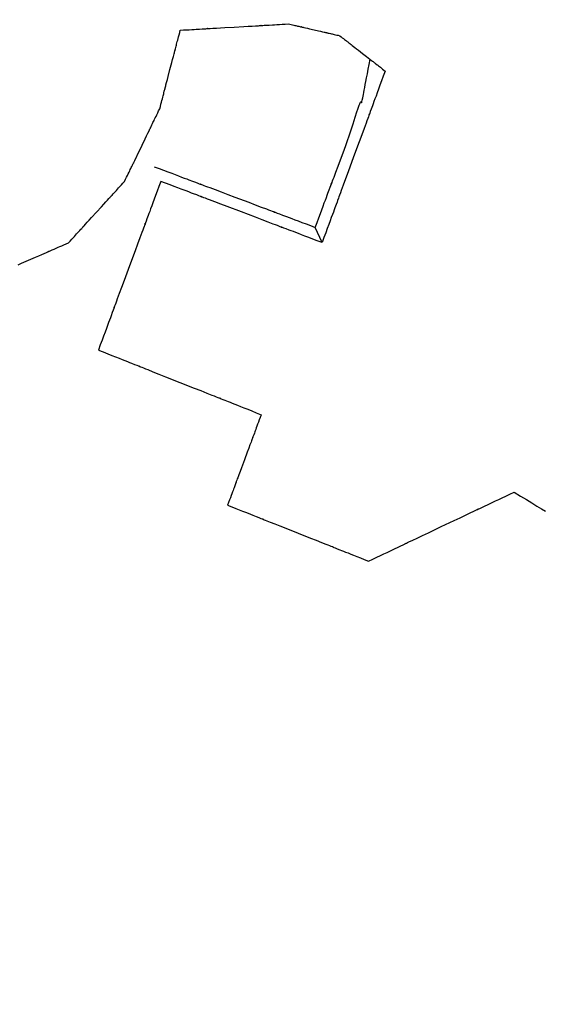
# Model space of a CAD drawing. Extents: x 126508 to 145710, y 179134 to 200363.
# Drawn here: x 131364 to 131367, y 186594 to 186600 of the extents above; entities that cross this region are included whole.
import ezdxf

# ---------------------------------------------------------------- set-up
doc = ezdxf.new("R2010")
doc.units = 0
doc.header["$MEASUREMENT"] = 0
doc.layers.get('0').update_dxf_attribs({"linetype": 'CONTINUOUS'})
doc.layers.add('ポンプ車', color=7, linetype='CONTINUOUS')
doc.layers.add('中心線', color=7, linetype='CONTINUOUS')

# ---------------------------------------------------------------- blocks, each defined once
blk = doc.blocks.new('A$Cbd408ebf')
at = {"color": 7, "linetype": 'Continuous'}
blk.add_line((3957.3756, -7134.121), (3957.2745, -7134.1238), dxfattribs=at)
for points in [[(3959.2229, -7133.6238), (3959.2602, -7133.5966), (3959.2945, -7133.5717), (3959.3258, -7133.5488), (3959.3544, -7133.528), (3959.3804, -7133.5091), (3959.4038, -7133.492)], [(3956.2549, -7133.5409), (3956.264, -7133.5357), (3956.2724, -7133.531), (3956.2801, -7133.5266), (3956.2872, -7133.5226), (3956.2935, -7133.519), (3956.2993, -7133.5157), (3956.3045, -7133.5127), (3956.3091, -7133.5101), (3956.3168, -7133.5057), (3956.3226, -7133.5024), (3956.3268, -7133.5), (3956.3297, -7133.4984), (3956.3313, -7133.4975), (3956.3321, -7133.497), (3956.3319, -7133.4972), (3956.3309, -7133.4977), (3956.3321, -7133.497), (3956.3338, -7133.496), (3956.3363, -7133.4946), (3956.3393, -7133.4929), (3956.3471, -7133.4885), (3956.3568, -7133.483), (3956.3681, -7133.4766), (3956.3805, -7133.4695), (3956.4071, -7133.4544), (3956.4338, -7133.4392), (3956.4462, -7133.4321), (3956.4574, -7133.4258), (3956.4672, -7133.4202), (3956.4749, -7133.4158), (3956.478, -7133.4141), (3956.4804, -7133.4127), (3956.4822, -7133.4117), (3956.4833, -7133.4111), (3956.4824, -7133.4116), (3956.4822, -7133.4117), (3956.483, -7133.4113), (3956.4846, -7133.4103), (3956.4875, -7133.4087), (3956.4917, -7133.4063), (3956.4975, -7133.403), (3956.5052, -7133.3986), (3956.5098, -7133.396), (3956.515, -7133.393), (3956.5208, -7133.3898), (3956.5271, -7133.3861), (3956.5342, -7133.3821), (3956.5419, -7133.3778), (3956.5503, -7133.373), (3956.5594, -7133.3678)], [(3956.5594, -7133.3678), (3956.5839, -7133.3904), (3956.6065, -7133.4111), (3956.6271, -7133.4302), (3956.6459, -7133.4475), (3956.663, -7133.4633), (3956.6785, -7133.4775), (3956.6924, -7133.4903), (3956.7048, -7133.5018), (3956.7158, -7133.5119), (3956.7254, -7133.5208), (3956.7411, -7133.5352), (3956.7523, -7133.5456), (3956.7599, -7133.5526), (3956.7644, -7133.5567), (3956.7665, -7133.5586), (3956.7658, -7133.5581), (3956.7632, -7133.5556), (3956.7627, -7133.5552), (3956.7636, -7133.556), (3956.7664, -7133.5586), (3956.7712, -7133.563), (3956.7777, -7133.5691), (3956.786, -7133.5766), (3956.7957, -7133.5857), (3956.8069, -7133.596), (3956.833, -7133.62), (3956.8632, -7133.6478), (3956.8964, -7133.6785), (3956.9679, -7133.7445), (3957.0394, -7133.8105), (3957.0726, -7133.8411), (3957.1026, -7133.8688), (3957.1286, -7133.8928), (3957.1397, -7133.9031), (3957.1494, -7133.9121), (3957.1576, -7133.9196), (3957.1641, -7133.9256), (3957.1689, -7133.93), (3957.1717, -7133.9326), (3957.1726, -7133.9334), (3957.1721, -7133.9329), (3957.1694, -7133.9304), (3957.1687, -7133.9299), (3957.1708, -7133.9318), (3957.1753, -7133.9359), (3957.1829, -7133.9429), (3957.1941, -7133.9533), (3957.2098, -7133.9678), (3957.2194, -7133.9767), (3957.2304, -7133.9868), (3957.2428, -7133.9983), (3957.2567, -7134.0111), (3957.2721, -7134.0253), (3957.2892, -7134.0411), (3957.308, -7134.0585), (3957.3286, -7134.0776), (3957.3511, -7134.0984), (3957.3756, -7134.121)], [(3957.2745, -7134.1238), (3957.2508, -7134.1018), (3957.2289, -7134.0815), (3957.2088, -7134.0629), (3957.1904, -7134.0459), (3957.1736, -7134.0303), (3957.1584, -7134.0162), (3957.1446, -7134.0035), (3957.1323, -7133.9921), (3957.1213, -7133.9819), (3957.1116, -7133.9729), (3957.0956, -7133.9582), (3957.0838, -7133.9473), (3957.0756, -7133.9398), (3957.0705, -7133.9351), (3957.0678, -7133.9327), (3957.067, -7133.932), (3957.0675, -7133.9325), (3957.0701, -7133.9348), (3957.071, -7133.9354), (3957.0694, -7133.9338), (3957.0659, -7133.9303), (3957.0607, -7133.9253), (3957.0539, -7133.9187), (3957.0455, -7133.9107), (3957.0358, -7133.9014), (3957.0125, -7133.8794), (3956.9849, -7133.8536), (3956.9539, -7133.8249), (3956.9205, -7133.7944), (3956.8854, -7133.7628), (3956.8141, -7133.7003), (3956.7802, -7133.671), (3956.749, -7133.6442), (3956.7219, -7133.6207), (3956.7102, -7133.6104), (3956.7, -7133.6013), (3956.6914, -7133.5933), (3956.6845, -7133.5867), (3956.6796, -7133.5815), (3956.6768, -7133.5779), (3956.6761, -7133.5758), (3956.677, -7133.575), (3956.681, -7133.5752), (3956.6828, -7133.5747), (3956.6812, -7133.5729), (3956.6768, -7133.5695), (3956.669, -7133.564), (3956.6571, -7133.5559), (3956.6403, -7133.5446), (3956.6299, -7133.5377), (3956.6179, -7133.5299), (3956.6044, -7133.521), (3956.5892, -7133.5111), (3956.5723, -7133.5), (3956.5535, -7133.4877), (3956.5327, -7133.4742), (3956.5099, -7133.4593), (3956.485, -7133.4431), (3956.4579, -7133.4255)], [(3956.0696, -7133.8018), (3956.0751, -7133.794), (3956.0803, -7133.7868), (3956.0849, -7133.7802), (3956.0892, -7133.7741), (3956.0931, -7133.7687), (3956.0966, -7133.7637), (3956.0998, -7133.7593), (3956.1026, -7133.7554), (3956.1072, -7133.7488), (3956.1108, -7133.7438), (3956.1134, -7133.7402), (3956.1151, -7133.7377), (3956.1161, -7133.7363), (3956.1166, -7133.7356), (3956.1158, -7133.7367), (3956.1159, -7133.7366), (3956.1165, -7133.7357), (3956.1176, -7133.7342), (3956.1191, -7133.7321), (3956.121, -7133.7294), (3956.1232, -7133.7263), (3956.1257, -7133.7228), (3956.1316, -7133.7144), (3956.1385, -7133.7048), (3956.146, -7133.6942), (3956.1622, -7133.6714), (3956.1785, -7133.6485), (3956.186, -7133.6379), (3956.1928, -7133.6283), (3956.1988, -7133.62), (3956.2013, -7133.6164), (3956.2035, -7133.6133), (3956.2054, -7133.6107), (3956.2068, -7133.6086), (3956.2079, -7133.607), (3956.2086, -7133.6061), (3956.2088, -7133.6059), (3956.208, -7133.6069), (3956.2084, -7133.6064), (3956.2094, -7133.605), (3956.2111, -7133.6026), (3956.2137, -7133.599), (3956.2172, -7133.594), (3956.2219, -7133.5874), (3956.2247, -7133.5834), (3956.2279, -7133.579), (3956.2314, -7133.574), (3956.2353, -7133.5686), (3956.2395, -7133.5626), (3956.2442, -7133.556), (3956.2493, -7133.5488), (3956.2549, -7133.5409)], [(3959.2725, -7134.6012), (3959.2711, -7134.5718), (3959.2697, -7134.5448), (3959.2685, -7134.5201), (3959.2673, -7134.4975), (3959.2663, -7134.4771), (3959.2653, -7134.4585), (3959.2638, -7134.427), (3959.2625, -7134.4022), (3959.2616, -7134.3834), (3959.2609, -7134.3698), (3959.2604, -7134.3607), (3959.2601, -7134.3553), (3959.26, -7134.3527), (3959.26, -7134.3534), (3959.2602, -7134.3566), (3959.2602, -7134.3562), (3959.26, -7134.3529), (3959.2597, -7134.3473), (3959.2593, -7134.3396), (3959.2588, -7134.3298), (3959.2576, -7134.3049), (3959.256, -7134.2739), (3959.2542, -7134.2379), (3959.2522, -7134.1982), (3959.2479, -7134.1126), (3959.2435, -7134.0269), (3959.2415, -7133.9871), (3959.2396, -7133.951), (3959.238, -7133.9197), (3959.2368, -7133.8945), (3959.2363, -7133.8846), (3959.2359, -7133.8767), (3959.2356, -7133.8709), (3959.2354, -7133.8675), (3959.2354, -7133.8669), (3959.2355, -7133.8701), (3959.2356, -7133.8709), (3959.2355, -7133.8685), (3959.2352, -7133.8632), (3959.2347, -7133.8543), (3959.234, -7133.8408), (3959.2331, -7133.8222), (3959.2318, -7133.7976), (3959.2302, -7133.7662), (3959.2293, -7133.7477), (3959.2282, -7133.7273), (3959.2271, -7133.7048), (3959.2258, -7133.6801), (3959.2244, -7133.6531), (3959.2229, -7133.6238)], [(3955.8536, -7134.4227), (3955.86, -7134.4041), (3955.866, -7134.3869), (3955.8715, -7134.3712), (3955.8764, -7134.3569), (3955.881, -7134.3439), (3955.885, -7134.3322), (3955.892, -7134.3123), (3955.8974, -7134.2966), (3955.9015, -7134.2848), (3955.9045, -7134.2763), (3955.9065, -7134.2706), (3955.9077, -7134.2672), (3955.9082, -7134.2657), (3955.908, -7134.2662), (3955.9073, -7134.2683), (3955.9074, -7134.2679), (3955.9082, -7134.2657), (3955.9095, -7134.262), (3955.9112, -7134.257), (3955.9134, -7134.2507), (3955.919, -7134.2348), (3955.9259, -7134.2149), (3955.9338, -7134.192), (3955.9426, -7134.1667), (3955.9616, -7134.1123), (3955.9805, -7134.0579), (3955.9893, -7134.0327), (3955.9972, -7134.0098), (3956.0041, -7133.9901), (3956.0096, -7133.9742), (3956.0118, -7133.968), (3956.0135, -7133.9631), (3956.0147, -7133.9595), (3956.0154, -7133.9574), (3956.0155, -7133.9572), (3956.0148, -7133.9592), (3956.0147, -7133.9597), (3956.0152, -7133.958), (3956.0164, -7133.9546), (3956.0185, -7133.9488), (3956.0215, -7133.9401), (3956.0256, -7133.9282), (3956.0311, -7133.9124), (3956.0381, -7133.8924), (3956.0422, -7133.8806), (3956.0467, -7133.8676), (3956.0517, -7133.8533), (3956.0571, -7133.8376), (3956.0631, -7133.8204), (3956.0696, -7133.8018)], [(3956.5599, -7134.8864), (3956.5815, -7134.8634), (3956.6015, -7134.842), (3956.6201, -7134.8222), (3956.6372, -7134.8039), (3956.653, -7134.787), (3956.6675, -7134.7716), (3956.6808, -7134.7574), (3956.6928, -7134.7446), (3956.7037, -7134.7329), (3956.7136, -7134.7224), (3956.7302, -7134.7047), (3956.7431, -7134.6909), (3956.7528, -7134.6805), (3956.7597, -7134.6732), (3956.7642, -7134.6684), (3956.7667, -7134.6657), (3956.7677, -7134.6646), (3956.767, -7134.6654), (3956.7655, -7134.667), (3956.7666, -7134.6658), (3956.7692, -7134.663), (3956.7736, -7134.6583), (3956.7797, -7134.6519), (3956.7872, -7134.6438), (3956.7961, -7134.6343), (3956.8063, -7134.6234), (3956.8299, -7134.5983), (3956.8569, -7134.5694), (3956.8864, -7134.538), (3956.9172, -7134.5051), (3956.9789, -7134.4392), (3957.0079, -7134.4083), (3957.0344, -7134.3801), (3957.0574, -7134.3555), (3957.0673, -7134.3449), (3957.076, -7134.3357), (3957.0833, -7134.3278), (3957.0892, -7134.3215), (3957.0935, -7134.3169), (3957.0962, -7134.3141), (3957.0971, -7134.3132), (3957.0967, -7134.3135), (3957.0944, -7134.316), (3957.0938, -7134.3166), (3957.0956, -7134.3147), (3957.0995, -7134.3106), (3957.106, -7134.3036), (3957.1158, -7134.2931), (3957.1294, -7134.2786), (3957.1379, -7134.2696), (3957.1474, -7134.2594), (3957.1583, -7134.2479), (3957.1704, -7134.2349), (3957.1839, -7134.2205), (3957.1988, -7134.2046), (3957.2153, -7134.187), (3957.2333, -7134.1677), (3957.2531, -7134.1467), (3957.2745, -7134.1238)], [(3957.3756, -7134.121), (3957.3541, -7134.1439), (3957.3342, -7134.1649), (3957.3161, -7134.1842), (3957.2995, -7134.2018), (3957.2844, -7134.2178), (3957.2708, -7134.2322), (3957.2586, -7134.2452), (3957.2477, -7134.2568), (3957.238, -7134.267), (3957.2295, -7134.276), (3957.2158, -7134.2907), (3957.2058, -7134.3012), (3957.1992, -7134.3083), (3957.1952, -7134.3125), (3957.1934, -7134.3144), (3957.194, -7134.3138), (3957.1963, -7134.3113), (3957.1968, -7134.3108), (3957.196, -7134.3117), (3957.1935, -7134.3143), (3957.1893, -7134.3187), (3957.1836, -7134.3249), (3957.1763, -7134.3325), (3957.1678, -7134.3416), (3957.1579, -7134.352), (3957.135, -7134.3764), (3957.1085, -7134.4045), (3957.0793, -7134.4355), (3957.0163, -7134.5023), (3956.9534, -7134.5692), (3956.9241, -7134.6002), (3956.8976, -7134.6283), (3956.8747, -7134.6526), (3956.8649, -7134.6631), (3956.8563, -7134.6722), (3956.8491, -7134.6798), (3956.8433, -7134.6859), (3956.8392, -7134.6904), (3956.8367, -7134.693), (3956.8359, -7134.6939), (3956.8363, -7134.6934), (3956.8387, -7134.6909), (3956.8392, -7134.6903), (3956.8374, -7134.6922), (3956.8335, -7134.6964), (3956.8268, -7134.7035), (3956.8169, -7134.714), (3956.8031, -7134.7286), (3956.7946, -7134.7377), (3956.7849, -7134.7479), (3956.774, -7134.7595), (3956.7618, -7134.7725), (3956.7482, -7134.7869), (3956.7332, -7134.8029), (3956.7166, -7134.8205), (3956.6984, -7134.8398), (3956.6786, -7134.8608), (3956.657, -7134.8837)], [(3956.2467, -7134.7208), (3956.2349, -7134.7118), (3956.2241, -7134.7036), (3956.2141, -7134.696), (3956.205, -7134.6892), (3956.1968, -7134.6829), (3956.1893, -7134.6773), (3956.1826, -7134.6722), (3956.1767, -7134.6676), (3956.1714, -7134.6636), (3956.1667, -7134.6601), (3956.1591, -7134.6543), (3956.1536, -7134.6502), (3956.15, -7134.6474), (3956.1478, -7134.6457), (3956.1467, -7134.6449), (3956.147, -7134.6451), (3956.1483, -7134.6461), (3956.1486, -7134.6463), (3956.1482, -7134.646), (3956.1468, -7134.645), (3956.1446, -7134.6433), (3956.1415, -7134.641), (3956.1376, -7134.638), (3956.1329, -7134.6345), (3956.1276, -7134.6304), (3956.1151, -7134.6209), (3956.1006, -7134.61), (3956.0847, -7134.5979), (3956.0502, -7134.5718), (3956.0158, -7134.5457), (3955.9998, -7134.5335), (3955.9852, -7134.5225), (3955.9727, -7134.513), (3955.9673, -7134.5089), (3955.9626, -7134.5053), (3955.9586, -7134.5023), (3955.9554, -7134.4999), (3955.9531, -7134.4981), (3955.9517, -7134.4971), (3955.9512, -7134.4967), (3955.9515, -7134.4969), (3955.9528, -7134.4979), (3955.9531, -7134.4981), (3955.9521, -7134.4974), (3955.95, -7134.4958), (3955.9463, -7134.493), (3955.9409, -7134.4889), (3955.9334, -7134.4832), (3955.9288, -7134.4797), (3955.9235, -7134.4757), (3955.9176, -7134.4712), (3955.9109, -7134.4661), (3955.9034, -7134.4605), (3955.8952, -7134.4543), (3955.8861, -7134.4474), (3955.8762, -7134.4399), (3955.8654, -7134.4316), (3955.8536, -7134.4227)], [(3958.6306, -7135.2619), (3958.6499, -7135.2421), (3958.6676, -7135.2239), (3958.6838, -7135.2072), (3958.6986, -7135.1919), (3958.7121, -7135.1781), (3958.7242, -7135.1656), (3958.7351, -7135.1543), (3958.7449, -7135.1443), (3958.7535, -7135.1354), (3958.7611, -7135.1276), (3958.7734, -7135.115), (3958.7823, -7135.1058), (3958.7882, -7135.0997), (3958.7918, -7135.0961), (3958.7934, -7135.0944), (3958.7929, -7135.0949), (3958.7908, -7135.0971), (3958.7904, -7135.0975), (3958.7911, -7135.0967), (3958.7933, -7135.0945), (3958.7971, -7135.0906), (3958.8022, -7135.0853), (3958.8087, -7135.0787), (3958.8163, -7135.0708), (3958.8251, -7135.0618), (3958.8455, -7135.0407), (3958.8692, -7135.0163), (3958.8953, -7134.9894), (3958.9516, -7134.9315), (3959.0078, -7134.8737), (3959.0339, -7134.8468), (3959.0576, -7134.8224), (3959.0781, -7134.8013), (3959.0868, -7134.7923), (3959.0945, -7134.7844), (3959.101, -7134.7778), (3959.1061, -7134.7725), (3959.1098, -7134.7686), (3959.1121, -7134.7664), (3959.1128, -7134.7656), (3959.1124, -7134.766), (3959.1103, -7134.7682), (3959.1098, -7134.7687), (3959.1114, -7134.767), (3959.1149, -7134.7634), (3959.1209, -7134.7573), (3959.1297, -7134.7481), (3959.142, -7134.7355), (3959.1496, -7134.7277), (3959.1583, -7134.7188), (3959.168, -7134.7088), (3959.1789, -7134.6975), (3959.1911, -7134.685), (3959.2045, -7134.6712), (3959.2193, -7134.6559), (3959.2356, -7134.6392), (3959.2533, -7134.621), (3959.2725, -7134.6012)], [(3956.5732, -7135.087), (3956.5634, -7135.076), (3956.5544, -7135.0659), (3956.5461, -7135.0566), (3956.5386, -7135.0481), (3956.5317, -7135.0405), (3956.5255, -7135.0335), (3956.52, -7135.0273), (3956.515, -7135.0217), (3956.5106, -7135.0167), (3956.5067, -7135.0124), (3956.5004, -7135.0053), (3956.4958, -7135.0002), (3956.4928, -7134.9967), (3956.4909, -7134.9947), (3956.4901, -7134.9937), (3956.4903, -7134.9939), (3956.4913, -7134.9951), (3956.4915, -7134.9954), (3956.4912, -7134.995), (3956.4902, -7134.9938), (3956.4883, -7134.9917), (3956.4857, -7134.9888), (3956.4825, -7134.9852), (3956.4786, -7134.9809), (3956.4742, -7134.9759), (3956.4639, -7134.9643), (3956.4519, -7134.9508), (3956.4386, -7134.936), (3956.4101, -7134.9039), (3956.3814, -7134.8718), (3956.3681, -7134.8569), (3956.356, -7134.8433), (3956.3456, -7134.8316), (3956.3411, -7134.8266), (3956.3372, -7134.8222), (3956.3338, -7134.8185), (3956.3312, -7134.8155), (3956.3292, -7134.8133), (3956.3281, -7134.812), (3956.3277, -7134.8115), (3956.3279, -7134.8117), (3956.3289, -7134.8129), (3956.3292, -7134.8133), (3956.3284, -7134.8124), (3956.3267, -7134.8104), (3956.3237, -7134.8071), (3956.3192, -7134.802), (3956.313, -7134.7951), (3956.3091, -7134.7908), (3956.3048, -7134.7859), (3956.2998, -7134.7803), (3956.2943, -7134.7741), (3956.2881, -7134.7672), (3956.2813, -7134.7595), (3956.2738, -7134.7511), (3956.2655, -7134.7419), (3956.2565, -7134.7318), (3956.2467, -7134.7208)], [(3956.657, -7134.8837), (3956.6811, -7134.906), (3956.7033, -7134.9264), (3956.7236, -7134.9452), (3956.7421, -7134.9623), (3956.7589, -7134.9778), (3956.7741, -7134.9919), (3956.7877, -7135.0045), (3956.7999, -7135.0157), (3956.8107, -7135.0257), (3956.8202, -7135.0345), (3956.8355, -7135.0487), (3956.8466, -7135.0589), (3956.854, -7135.0658), (3956.8584, -7135.0699), (3956.8604, -7135.0717), (3956.8598, -7135.0711), (3956.8572, -7135.0687), (3956.8567, -7135.0683), (3956.8576, -7135.0691), (3956.8604, -7135.0717), (3956.8651, -7135.076), (3956.8716, -7135.082), (3956.8797, -7135.0895), (3956.8893, -7135.0984), (3956.9002, -7135.1086), (3956.9259, -7135.1323), (3956.9555, -7135.1597), (3956.9882, -7135.1899), (3957.0585, -7135.255), (3957.1288, -7135.32), (3957.1614, -7135.3502), (3957.1909, -7135.3775), (3957.2165, -7135.4012), (3957.2274, -7135.4113), (3957.2369, -7135.4201), (3957.245, -7135.4276), (3957.2514, -7135.4335), (3957.256, -7135.4378), (3957.2588, -7135.4404), (3957.2597, -7135.4412), (3957.2592, -7135.4407), (3957.2565, -7135.4382), (3957.2559, -7135.4377), (3957.2579, -7135.4395), (3957.2624, -7135.4436), (3957.2698, -7135.4505), (3957.2809, -7135.4608), (3957.2963, -7135.475), (3957.3057, -7135.4838), (3957.3165, -7135.4938), (3957.3287, -7135.5051), (3957.3423, -7135.5177), (3957.3575, -7135.5318), (3957.3743, -7135.5473), (3957.3928, -7135.5645), (3957.4131, -7135.5833), (3957.4352, -7135.6038), (3957.4593, -7135.6261)], [(3957.4593, -7135.6261), (3957.4815, -7135.6032), (3957.502, -7135.5821), (3957.5207, -7135.5628), (3957.5378, -7135.5452), (3957.5533, -7135.5292), (3957.5674, -7135.5148), (3957.58, -7135.5018), (3957.5912, -7135.4902), (3957.6012, -7135.48), (3957.61, -7135.4709), (3957.6242, -7135.4563), (3957.6344, -7135.4458), (3957.6413, -7135.4387), (3957.6453, -7135.4345), (3957.6472, -7135.4326), (3957.6466, -7135.4332), (3957.6442, -7135.4357), (3957.6438, -7135.4362), (3957.6446, -7135.4353), (3957.6471, -7135.4327), (3957.6515, -7135.4282), (3957.6574, -7135.4221), (3957.6648, -7135.4144), (3957.6737, -7135.4053), (3957.6838, -7135.3949), (3957.7075, -7135.3706), (3957.7348, -7135.3424), (3957.7649, -7135.3114), (3957.8299, -7135.2446), (3957.8948, -7135.1777), (3957.925, -7135.1467), (3957.9523, -7135.1185), (3957.9759, -7135.0942), (3957.9861, -7135.0838), (3957.9949, -7135.0747), (3958.0024, -7135.067), (3958.0083, -7135.0609), (3958.0126, -7135.0564), (3958.0152, -7135.0538), (3958.016, -7135.053), (3958.0156, -7135.0534), (3958.0131, -7135.0559), (3958.0126, -7135.0565), (3958.0144, -7135.0546), (3958.0185, -7135.0504), (3958.0254, -7135.0433), (3958.0356, -7135.0328), (3958.0498, -7135.0182), (3958.0586, -7135.0091), (3958.0686, -7134.9989), (3958.0798, -7134.9873), (3958.0924, -7134.9743), (3958.1064, -7134.9599), (3958.122, -7134.9439), (3958.1391, -7134.9263), (3958.1578, -7134.907), (3958.1783, -7134.886), (3958.2005, -7134.8631)], [(3958.2005, -7134.8631), (3958.2134, -7134.875), (3958.2253, -7134.886), (3958.2361, -7134.8961), (3958.2461, -7134.9053), (3958.2551, -7134.9136), (3958.2632, -7134.9212), (3958.2705, -7134.9279), (3958.277, -7134.934), (3958.2828, -7134.9393), (3958.2878, -7134.944), (3958.296, -7134.9516), (3958.3019, -7134.9571), (3958.3059, -7134.9607), (3958.3082, -7134.9629), (3958.3092, -7134.9638), (3958.3088, -7134.9635), (3958.3074, -7134.9622), (3958.3072, -7134.9619), (3958.3077, -7134.9624), (3958.3092, -7134.9639), (3958.3118, -7134.9662), (3958.3153, -7134.9695), (3958.3197, -7134.9735), (3958.3248, -7134.9783), (3958.3307, -7134.9838), (3958.3445, -7134.9965), (3958.3604, -7135.0113), (3958.378, -7135.0276), (3958.4157, -7135.0625), (3958.4533, -7135.0975), (3958.4708, -7135.1136), (3958.4866, -7135.1283), (3958.5003, -7135.141), (3958.5061, -7135.1464), (3958.5112, -7135.1511), (3958.5155, -7135.1551), (3958.5189, -7135.1583), (3958.5213, -7135.1605), (3958.5228, -7135.1619), (3958.5232, -7135.1623), (3958.5229, -7135.162), (3958.5215, -7135.1607), (3958.5212, -7135.1604), (3958.5224, -7135.1615), (3958.5248, -7135.1637), (3958.5288, -7135.1675), (3958.5348, -7135.173), (3958.5431, -7135.1807), (3958.5482, -7135.1854), (3958.554, -7135.1908), (3958.5605, -7135.1969), (3958.5679, -7135.2037), (3958.576, -7135.2113), (3958.585, -7135.2196), (3958.595, -7135.2289), (3958.6058, -7135.239), (3958.6177, -7135.25), (3958.6306, -7135.2619)], [(3956.7878, -7135.545), (3956.7813, -7135.5312), (3956.7754, -7135.5186), (3956.77, -7135.507), (3956.765, -7135.4965), (3956.7605, -7135.4869), (3956.7565, -7135.4782), (3956.7528, -7135.4704), (3956.7496, -7135.4635), (3956.7442, -7135.4519), (3956.7401, -7135.4431), (3956.7371, -7135.4368), (3956.7351, -7135.4326), (3956.734, -7135.43), (3956.7334, -7135.4289), (3956.7336, -7135.4293), (3956.7343, -7135.4308), (3956.7342, -7135.4305), (3956.7334, -7135.4289), (3956.7322, -7135.4263), (3956.7305, -7135.4226), (3956.7283, -7135.418), (3956.7228, -7135.4063), (3956.716, -7135.3917), (3956.7081, -7135.3748), (3956.6993, -7135.3562), (3956.6806, -7135.3161), (3956.6618, -7135.2759), (3956.653, -7135.2573), (3956.6451, -7135.2404), (3956.6383, -7135.2259), (3956.6328, -7135.2142), (3956.6307, -7135.2096), (3956.6289, -7135.2059), (3956.6277, -7135.2033), (3956.627, -7135.2017), (3956.6276, -7135.203), (3956.6277, -7135.2033), (3956.6272, -7135.2022), (3956.626, -7135.1996), (3956.624, -7135.1953), (3956.621, -7135.189), (3956.6169, -7135.1802), (3956.6114, -7135.1686), (3956.6082, -7135.1616), (3956.6045, -7135.1538), (3956.6005, -7135.1451), (3956.596, -7135.1355), (3956.591, -7135.125), (3956.5856, -7135.1134), (3956.5796, -7135.1007), (3956.5732, -7135.087)], [(3956.7939, -7135.877), (3956.7935, -7135.8556), (3956.7927, -7135.8093), (3956.7918, -7135.763), (3956.7914, -7135.7414), (3956.7911, -7135.7219), (3956.7907, -7135.705), (3956.7905, -7135.6914), (3956.7904, -7135.6861), (3956.7903, -7135.6818), (3956.7903, -7135.6787), (3956.7902, -7135.6768), (3956.7902, -7135.6765), (3956.7903, -7135.6782), (3956.7903, -7135.6787), (3956.7902, -7135.6774), (3956.7902, -7135.6745), (3956.7901, -7135.6697), (3956.79, -7135.6624), (3956.7898, -7135.6523), (3956.7895, -7135.639), (3956.7892, -7135.622), (3956.789, -7135.612), (3956.7888, -7135.601), (3956.7886, -7135.5888), (3956.7883, -7135.5754), (3956.7881, -7135.5608), (3956.7878, -7135.545)]]:
    blk.add_lwpolyline(points, dxfattribs=at)
blk = doc.blocks.new('*U1')
at = {"linetype": 'Continuous'}
blk.add_blockref('A$Cbd408ebf', (-1062.9821, 827.8097), dxfattribs=at)
blk = doc.blocks.new('*U2')
at = {"layer": 'ポンプ車', "color": 0, "linetype": 'ByBlock', "lineweight": -2, "transparency": 16777216, "rotation": 292.5000000000001}
blk.add_blockref('*U1', (136084.1618, 191686.4709), dxfattribs=at)

msp = doc.modelspace()

# ---------------------------------------------------------------- linework, layer by layer
at = {"layer": '中心線', "linetype": 'Continuous'}
msp.add_circle((137510.3877, 192163.2669), 8200, dxfattribs=at)

# ---------------------------------------------------------------- block references
at = {"layer": 'ポンプ車', "linetype": 'Continuous'}
msp.add_blockref('*U2', (0, 0), dxfattribs=at)

doc.saveas('drawing.dxf')
